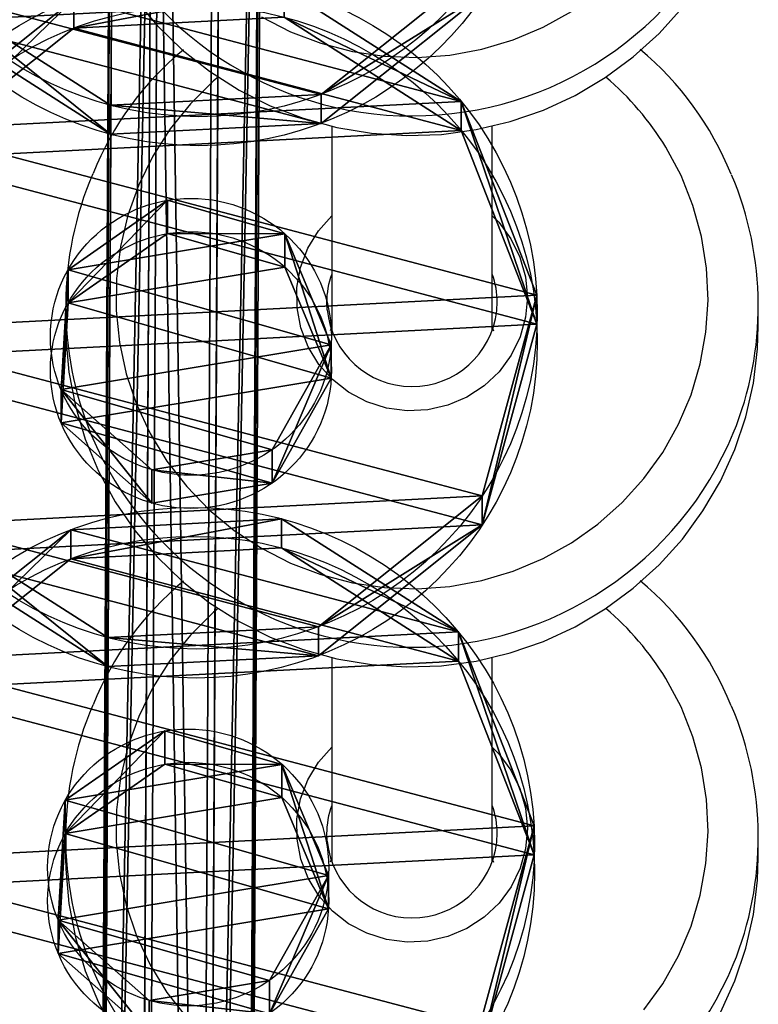
# Model space of a CAD drawing. Units: centimetres. Extents: x -317 to 319, y -187 to 186.
# Drawn here: x -2 to 5, y -18 to -8 of the extents above; entities that cross this region are included whole.
import ezdxf

# ---------------------------------------------------------------- set-up
doc = ezdxf.new("R2010")
doc.units = ezdxf.units.CM
doc.header["$LTSCALE"] = 2.54
doc.layers.get('0').update_dxf_attribs({"true_color": 0xff5454})
doc.layers.add('VP-EQ', color=7, linetype='Continuous', true_color=0x8a3492)

# ---------------------------------------------------------------- blocks, each defined once
blk = doc.blocks.new('Grupuj_37')
at = {"color": 0}
for p, q in [((1.4608, 2.6918), (1.4608, 2.6918, 1.95)), ((1.4608, 2.6918), (1.4608, 2.6918, 1.95)), ((0.3378, 2.2283), (0.3378, 2.2283, 1.95)), ((0.3378, 2.2283), (0.3378, 2.2283, 1.95)), ((2.5233, 2.1028), (2.5233, 2.1028, 1.95)), ((2.5233, 2.1028), (2.5233, 2.1028, 1.95)), ((0, 1.0614), (0, 1.0614, 1.95)), ((0, 1.0614), (0, 1.0614, 1.95)), ((2.7253, 0.9048), (2.7253, 0.9048, 1.95)), ((2.7253, 0.9048), (2.7253, 0.9048, 1.95)), ((0.7017, 0.0697), (0.7017, 0.0697, 1.95)), ((0.7017, 0.0697), (0.7017, 0.0697, 1.95)), ((1.9146, 0), (1.9146, 0, 1.95)), ((1.9146, 0), (1.9146, 0, 1.95))]:
    blk.add_line(p, q, dxfattribs=at)
for centre in [(1.3805, 1.2941), (1.3805, 1.2941), (1.3805, 1.2941, 1.95), (1.3805, 1.2941), (1.3805, 1.2941, 1.95), (1.3805, 1.2941), (1.3805, 1.2941, 1.95), (1.3805, 1.2941), (1.3805, 1.2941, 1.95), (1.3805, 1.2941), (1.3805, 1.2941, 1.95), (1.3805, 1.2941), (1.3805, 1.2941, 1.95), (1.3805, 1.2941), (1.3805, 1.2941, 1.95), (1.3805, 1.2941, 1.95)]:
    blk.add_circle(centre, 1.4, dxfattribs=at)
mesh = blk.add_polyface(dxfattribs=at)
corners = [(0.3378, 2.2283), (0.7017, 0.0697), (0, 1.0614), (1.4608, 2.6918), (1.9146, 0), (2.5233, 2.1028), (2.7253, 0.9048)]
mesh.append_faces([[corners[k] for k in face] for face in [(0, 1, 2), (4, 5, 6)]], dxfattribs={"vtx0": -1, "color": 0})
mesh.append_faces([[corners[k] for k in face] for face in [(1, 3, 4)]], dxfattribs={"vtx0": -1, "vtx1": -1, "color": 0})
mesh.append_faces([[corners[k] for k in face] for face in [(1, 0, 3), (4, 3, 5)]], dxfattribs={"vtx0": -1, "vtx2": -1, "color": 0})
mesh = blk.add_polyface(dxfattribs=at)
corners = [(0.7017, 0.0697, 1.95), (0.3378, 2.2283, 1.95), (0, 1.0614, 1.95), (1.4608, 2.6918, 1.95), (1.9146, 0, 1.95), (2.5233, 2.1028, 1.95), (2.7253, 0.9048, 1.95)]
mesh.append_faces([[corners[k] for k in face] for face in [(0, 1, 2), (5, 4, 6)]], dxfattribs={"vtx0": -1, "color": 0})
mesh.append_faces([[corners[k] for k in face] for face in [(1, 0, 3), (3, 4, 5)]], dxfattribs={"vtx0": -1, "vtx1": -1, "color": 0})
mesh.append_faces([[corners[k] for k in face] for face in [(3, 0, 4)]], dxfattribs={"vtx0": -1, "vtx2": -1, "color": 0})
mesh = blk.add_polyface(dxfattribs=at)
corners = [(0.3378, 2.2283, 1.95), (1.4608, 2.6918), (0.3378, 2.2283), (1.4608, 2.6918, 1.95)]
mesh.append_faces([[corners[k] for k in face] for face in [(0, 1, 2), (1, 0, 3)]], dxfattribs={"vtx0": -1, "color": 0})
mesh = blk.add_polyface(dxfattribs=at)
corners = [(1.4608, 2.6918, 1.95), (2.5233, 2.1028), (1.4608, 2.6918), (2.5233, 2.1028, 1.95)]
mesh.append_faces([[corners[k] for k in face] for face in [(0, 1, 2), (1, 0, 3)]], dxfattribs={"vtx0": -1, "color": 0})
mesh = blk.add_polyface(dxfattribs=at)
corners = [(0.3378, 2.2283, 1.95), (0, 1.0614), (0, 1.0614, 1.95), (0.3378, 2.2283)]
mesh.append_faces([[corners[k] for k in face] for face in [(0, 1, 2), (1, 0, 3)]], dxfattribs={"vtx0": -1, "color": 0})
mesh = blk.add_polyface(dxfattribs=at)
corners = [(2.5233, 2.1028), (2.7253, 0.9048, 1.95), (2.7253, 0.9048), (2.5233, 2.1028, 1.95)]
mesh.append_faces([[corners[k] for k in face] for face in [(0, 1, 2), (1, 0, 3)]], dxfattribs={"vtx0": -1, "color": 0})
mesh = blk.add_polyface(dxfattribs=at)
corners = [(0, 1.0614, 1.95), (0.7017, 0.0697), (0.7017, 0.0697, 1.95), (0, 1.0614)]
mesh.append_faces([[corners[k] for k in face] for face in [(0, 1, 2), (1, 0, 3)]], dxfattribs={"vtx0": -1, "color": 0})
mesh = blk.add_polyface(dxfattribs=at)
corners = [(2.7253, 0.9048), (1.9146, 0, 1.95), (1.9146, 0), (2.7253, 0.9048, 1.95)]
mesh.append_faces([[corners[k] for k in face] for face in [(0, 1, 2), (1, 0, 3)]], dxfattribs={"vtx0": -1, "color": 0})
mesh = blk.add_polyface(dxfattribs=at)
corners = [(1.9146, 0, 1.95), (0.7017, 0.0697), (1.9146, 0), (0.7017, 0.0697, 1.95)]
mesh.append_faces([[corners[k] for k in face] for face in [(0, 1, 2), (1, 0, 3)]], dxfattribs={"vtx0": -1, "color": 0})
blk = doc.blocks.new('Grupuj_36')
at = {"color": 0}
for p, q in [((3.106, 6.7907, 1.7), (3.106, 6.7907)), ((3.106, 6.7907, 1.7), (3.106, 6.7907)), ((5.1358, 6.2469, 1.7), (5.1358, 6.2469)), ((5.1358, 6.2469, 1.7), (5.1358, 6.2469)), ((1.1443, 6.0375, 1.7), (1.1443, 6.0375)), ((1.1443, 6.0375, 1.7), (1.1443, 6.0375)), ((6.4583, 4.614, 1.7), (6.4583, 4.614)), ((6.4583, 4.614, 1.7), (6.4583, 4.614)), ((0, 4.2751, 1.7), (0, 4.2751)), ((0, 4.2751, 1.7), (0, 4.2751)), ((6.5684, 2.5156, 1.7), (6.5684, 2.5156)), ((6.5684, 2.5156, 1.7), (6.5684, 2.5156)), ((0.1101, 2.1767, 1.7), (0.1101, 2.1767)), ((0.1101, 2.1767, 1.7), (0.1101, 2.1767)), ((5.4241, 0.7532, 1.7), (5.4241, 0.7532)), ((5.4241, 0.7532, 1.7), (5.4241, 0.7532)), ((1.4326, 0.5437, 1.7), (1.4326, 0.5437)), ((1.4326, 0.5437, 1.7), (1.4326, 0.5437)), ((3.4624, 0, 1.7), (3.4624, 0)), ((3.4624, 0, 1.7), (3.4624, 0))]:
    blk.add_line(p, q, dxfattribs=at)
for centre in [(3.2842, 3.3953, 1.7), (3.2842, 3.3953), (3.2842, 3.3953, 1.7), (3.2842, 3.3953), (3.2842, 3.3953, 1.7), (3.2842, 3.3953), (3.2842, 3.3953, 1.7), (3.2842, 3.3953), (3.2842, 3.3953, 1.7), (3.2842, 3.3953), (3.2842, 3.3953, 1.7), (3.2842, 3.3953), (3.2842, 3.3953, 1.7), (3.2842, 3.3953), (3.2842, 3.3953, 1.7), (3.2842, 3.3953), (3.2842, 3.3953, 1.7), (3.2842, 3.3953), (3.2842, 3.3953, 1.7), (3.2842, 3.3953), (3.2842, 3.3953), (3.2842, 3.3953, 1.7)]:
    blk.add_circle(centre, 3.4, dxfattribs=at)
mesh = blk.add_polyface(dxfattribs=at)
corners = [(1.1443, 6.0375), (0.1101, 2.1767), (0, 4.2751), (1.4326, 0.5437), (3.106, 6.7907), (3.4624, 0), (5.1358, 6.2469), (5.4241, 0.7532), (6.4583, 4.614), (6.5684, 2.5156)]
mesh.append_faces([[corners[k] for k in face] for face in [(0, 1, 2), (7, 8, 9)]], dxfattribs={"vtx0": -1, "color": 0})
mesh.append_faces([[corners[k] for k in face] for face in [(1, 0, 3), (3, 4, 5), (5, 6, 7)]], dxfattribs={"vtx0": -1, "vtx1": -1, "color": 0})
mesh.append_faces([[corners[k] for k in face] for face in [(3, 0, 4), (5, 4, 6), (7, 6, 8)]], dxfattribs={"vtx0": -1, "vtx2": -1, "color": 0})
mesh = blk.add_polyface(dxfattribs=at)
corners = [(0.1101, 2.1767, 1.7), (1.1443, 6.0375, 1.7), (0, 4.2751, 1.7), (1.4326, 0.5437, 1.7), (3.106, 6.7907, 1.7), (3.4624, 0, 1.7), (5.1358, 6.2469, 1.7), (5.4241, 0.7532, 1.7), (6.4583, 4.614, 1.7), (6.5684, 2.5156, 1.7)]
mesh.append_faces([[corners[k] for k in face] for face in [(0, 1, 2), (8, 7, 9)]], dxfattribs={"vtx0": -1, "color": 0})
mesh.append_faces([[corners[k] for k in face] for face in [(1, 3, 4), (4, 5, 6), (6, 7, 8)]], dxfattribs={"vtx0": -1, "vtx1": -1, "color": 0})
mesh.append_faces([[corners[k] for k in face] for face in [(1, 0, 3), (4, 3, 5), (6, 5, 7)]], dxfattribs={"vtx0": -1, "vtx2": -1, "color": 0})
mesh = blk.add_polyface(dxfattribs=at)
corners = [(1.1443, 6.0375, 1.7), (3.106, 6.7907), (1.1443, 6.0375), (3.106, 6.7907, 1.7)]
mesh.append_faces([[corners[k] for k in face] for face in [(0, 1, 2), (1, 0, 3)]], dxfattribs={"vtx0": -1, "color": 0})
mesh = blk.add_polyface(dxfattribs=at)
corners = [(3.106, 6.7907, 1.7), (5.1358, 6.2469), (3.106, 6.7907), (5.1358, 6.2469, 1.7)]
mesh.append_faces([[corners[k] for k in face] for face in [(0, 1, 2), (1, 0, 3)]], dxfattribs={"vtx0": -1, "color": 0})
mesh = blk.add_polyface(dxfattribs=at)
corners = [(5.1358, 6.2469), (6.4583, 4.614, 1.7), (6.4583, 4.614), (5.1358, 6.2469, 1.7)]
mesh.append_faces([[corners[k] for k in face] for face in [(0, 1, 2), (1, 0, 3)]], dxfattribs={"vtx0": -1, "color": 0})
mesh = blk.add_polyface(dxfattribs=at)
corners = [(1.1443, 6.0375, 1.7), (0, 4.2751), (0, 4.2751, 1.7), (1.1443, 6.0375)]
mesh.append_faces([[corners[k] for k in face] for face in [(0, 1, 2), (1, 0, 3)]], dxfattribs={"vtx0": -1, "color": 0})
mesh = blk.add_polyface(dxfattribs=at)
corners = [(6.4583, 4.614), (6.5684, 2.5156, 1.7), (6.5684, 2.5156), (6.4583, 4.614, 1.7)]
mesh.append_faces([[corners[k] for k in face] for face in [(0, 1, 2), (1, 0, 3)]], dxfattribs={"vtx0": -1, "color": 0})
mesh = blk.add_polyface(dxfattribs=at)
corners = [(0, 4.2751, 1.7), (0.1101, 2.1767), (0.1101, 2.1767, 1.7), (0, 4.2751)]
mesh.append_faces([[corners[k] for k in face] for face in [(0, 1, 2), (1, 0, 3)]], dxfattribs={"vtx0": -1, "color": 0})
mesh = blk.add_polyface(dxfattribs=at)
corners = [(6.5684, 2.5156), (5.4241, 0.7532, 1.7), (5.4241, 0.7532), (6.5684, 2.5156, 1.7)]
mesh.append_faces([[corners[k] for k in face] for face in [(0, 1, 2), (1, 0, 3)]], dxfattribs={"vtx0": -1, "color": 0})
mesh = blk.add_polyface(dxfattribs=at)
corners = [(0.1101, 2.1767, 1.7), (1.4326, 0.5437), (1.4326, 0.5437, 1.7), (0.1101, 2.1767)]
mesh.append_faces([[corners[k] for k in face] for face in [(0, 1, 2), (1, 0, 3)]], dxfattribs={"vtx0": -1, "color": 0})
mesh = blk.add_polyface(dxfattribs=at)
corners = [(5.4241, 0.7532, 1.7), (3.4624, 0), (5.4241, 0.7532), (3.4624, 0, 1.7)]
mesh.append_faces([[corners[k] for k in face] for face in [(0, 1, 2), (1, 0, 3)]], dxfattribs={"vtx0": -1, "color": 0})
mesh = blk.add_polyface(dxfattribs=at)
corners = [(3.4624, 0, 1.7), (1.4326, 0.5437), (3.4624, 0), (1.4326, 0.5437, 1.7)]
mesh.append_faces([[corners[k] for k in face] for face in [(0, 1, 2), (1, 0, 3)]], dxfattribs={"vtx0": -1, "color": 0})
blk = doc.blocks.new('Komponent_4')
at = {"color": 18, "true_color": 0x030303}
for name, p in [('Grupuj_36', (0, 0, 1.95)), ('Grupuj_37', (1.8517, 2.0509))]:
    blk.add_blockref(name, p, dxfattribs=at)
blk = doc.blocks.new('Grupuj_29')
at = {"color": 0}
for p, q in [((0.6417, 31.2355, 0.2578), (0.4834, 0.9924, 171.4375)), ((0.6417, 31.2355, 0.2578), (0.4834, 0.9924, 171.4375)), ((1.2532, 31.2049, 0.253), (1.0949, 0.9618, 171.4327)), ((1.2532, 31.2049, 0.253), (1.0949, 0.9618, 171.4327)), ((0.1871, 30.8378, 0.1871), (0.0289, 0.5947, 171.3668)), ((0.1871, 30.8378, 0.1871), (0.0289, 0.5947, 171.3668)), ((1.6634, 30.764, 0.1755), (1.5051, 0.5209, 171.3552)), ((1.6634, 30.764, 0.1755), (1.5051, 0.5209, 171.3552)), ((-0.0025, 0.0017, 171.262), (0.1558, 30.2448, 0.0824)), ((-0.0025, 0.0017, 171.262), (0.1558, 30.2448, 0.0824)), ((1.6321, 30.171, 0.0707), (1.4738, -0.0721, 171.2504)), ((1.6321, 30.171, 0.0707), (1.4738, -0.0721, 171.2504)), ((0.5661, 29.8039, 0.0048), (0.4078, -0.4392, 171.1845)), ((0.5661, 29.8039, 0.0048), (0.4078, -0.4392, 171.1845)), ((1.1775, 29.7733), (1.0193, -0.4697, 171.1797)), ((1.1775, 29.7733), (1.0193, -0.4697, 171.1797))]:
    blk.add_line(p, q, dxfattribs=at)
mesh = blk.add_polyface(dxfattribs=at)
corners = [(0.0289, 0.5947, 171.3668), (0.6417, 31.2355, 0.2578), (0.1871, 30.8378, 0.1871), (0.4834, 0.9924, 171.4375)]
mesh.append_faces([[corners[k] for k in face] for face in [(0, 1, 2), (1, 0, 3)]], dxfattribs={"vtx0": -1, "color": 0})
mesh = blk.add_polyface(dxfattribs=at)
corners = [(0.6417, 31.2355, 0.2578), (1.0949, 0.9618, 171.4327), (1.2532, 31.2049, 0.253), (0.4834, 0.9924, 171.4375)]
mesh.append_faces([[corners[k] for k in face] for face in [(0, 1, 2), (1, 0, 3)]], dxfattribs={"vtx0": -1, "color": 0})
mesh = blk.add_polyface(dxfattribs=at)
corners = [(1.6634, 30.764, 0.1755), (1.0949, 0.9618, 171.4327), (1.5051, 0.5209, 171.3552), (1.2532, 31.2049, 0.253)]
mesh.append_faces([[corners[k] for k in face] for face in [(0, 1, 2), (1, 0, 3)]], dxfattribs={"vtx0": -1, "color": 0})
mesh = blk.add_polyface(dxfattribs=at)
corners = [(0.0289, 0.5947, 171.3668), (0.1558, 30.2448, 0.0824), (-0.0025, 0.0017, 171.262), (0.1871, 30.8378, 0.1871)]
mesh.append_faces([[corners[k] for k in face] for face in [(0, 1, 2), (1, 0, 3)]], dxfattribs={"vtx0": -1, "color": 0})
mesh = blk.add_polyface(dxfattribs=at)
corners = [(1.6321, 30.171, 0.0707), (1.5051, 0.5209, 171.3552), (1.4738, -0.0721, 171.2504), (1.6634, 30.764, 0.1755)]
mesh.append_faces([[corners[k] for k in face] for face in [(0, 1, 2), (1, 0, 3)]], dxfattribs={"vtx0": -1, "color": 0})
mesh = blk.add_polyface(dxfattribs=at)
corners = [(-0.0025, 0.0017, 171.262), (0.5661, 29.8039, 0.0048), (0.4078, -0.4392, 171.1845), (0.1558, 30.2448, 0.0824)]
mesh.append_faces([[corners[k] for k in face] for face in [(0, 1, 2), (1, 0, 3)]], dxfattribs={"vtx0": -1, "color": 0})
mesh = blk.add_polyface(dxfattribs=at)
corners = [(1.6321, 30.171, 0.0707), (1.0193, -0.4697, 171.1797), (1.1775, 29.7733), (1.4738, -0.0721, 171.2504)]
mesh.append_faces([[corners[k] for k in face] for face in [(0, 1, 2), (1, 0, 3)]], dxfattribs={"vtx0": -1, "color": 0})
mesh = blk.add_polyface(dxfattribs=at)
corners = [(1.0193, -0.4697, 171.1797), (0.5661, 29.8039, 0.0048), (1.1775, 29.7733), (0.4078, -0.4392, 171.1845)]
mesh.append_faces([[corners[k] for k in face] for face in [(0, 1, 2), (1, 0, 3)]], dxfattribs={"vtx0": -1, "color": 0})
blk = doc.blocks.new('Komponent_1')
at = {"color": 141, "true_color": 0x44d2fe}
blk.add_blockref('Grupuj_29', (0, 0), dxfattribs=at)
at = {"color": 0, "extrusion": (0, -0.170209, 0.985408), "rotation": 90.00000000000001}
for p in [(4.0931, 26.4106, 75.4129), (4.0655, 26.2942, 105.8126), (4.0377, 26.1775, 136.3124)]:
    blk.add_blockref('Komponent_4', p, dxfattribs=at)
blk = doc.blocks.new('Grupuj_2')
at = {"color": 0}
blk.add_blockref('Komponent_1', (166.8813, 36.3694, 25.8747), dxfattribs=at)
blk = doc.blocks.new('16022')
at = {"color": 7, "linetype": 'Continuous', "lineweight": 25}
for p, q in [((1246.5451, 1108.1067), (1246.5451, 1106.073)), ((1248.1451, 1106.073), (1248.1451, 1108.1067)), ((1246.4951, 1106.3498), (1246.4984, 1106.2755)), ((1243.8951, 1106.3151), (1243.8951, 1106.1154)), ((1250.7951, 1106.1154), (1250.7951, 1106.3151)), ((1246.5339, 1106.0703), (1246.5451, 1106.1031)), ((1246.5451, 1102.8104), (1246.5451, 1100.7767)), ((1248.1451, 1100.7767), (1248.1451, 1102.8104)), ((1243.8951, 1101.0188), (1243.8951, 1100.8191)), ((1246.4951, 1101.0536), (1246.4984, 1100.9793)), ((1250.7951, 1100.8191), (1250.7951, 1101.0188)), ((1246.5339, 1100.774), (1246.5451, 1100.8068))]:
    blk.add_line(p, q, dxfattribs=at)
at = {"color": 8, "linetype": 'Continuous', "lineweight": 25, "flags": 128}
for points in [[(1245.845, 1109.1967), (1246.1335, 1109.0493), (1246.4368, 1108.9342), (1246.751, 1108.8525), (1247.0725, 1108.8054), (1247.3973, 1108.7935), (1247.7215, 1108.8168), (1248.041, 1108.875), (1248.3522, 1108.9675), (1248.6511, 1109.0932), (1248.9342, 1109.2505)], [(1245.4127, 1108.5971), (1245.3686, 1108.5586), (1245.1397, 1108.3314), (1244.9375, 1108.0808), (1244.7646, 1107.8098), (1244.623, 1107.5217), (1244.5144, 1107.22), (1244.4402, 1106.9083), (1244.4013, 1106.5906), (1244.3981, 1106.2705), (1244.4307, 1105.952), (1244.4986, 1105.639), (1244.6011, 1105.3353), (1244.7369, 1105.0445), (1244.9044, 1104.7701), (1245.1015, 1104.5156), (1245.3258, 1104.284), (1245.5746, 1104.0781), (1245.845, 1103.9004), (1246.1335, 1103.7531), (1246.4368, 1103.6379), (1246.751, 1103.5563), (1247.0725, 1103.5092), (1247.3973, 1103.4972), (1247.7215, 1103.5205), (1248.041, 1103.5787), (1248.3522, 1103.6713), (1248.6511, 1103.797), (1248.9342, 1103.9543), (1249.1979, 1104.1413), (1249.4392, 1104.3557), (1249.6551, 1104.595), (1249.8429, 1104.8562), (1250.0004, 1105.1362), (1250.1257, 1105.4316), (1250.2172, 1105.7387), (1250.2738, 1106.0539), (1250.2949, 1106.3733), (1250.2802, 1106.693), (1250.2299, 1107.0093), (1250.1445, 1107.3181), (1250.0252, 1107.6158), (1249.8734, 1107.8988), (1249.8734, 1107.8988)], [(1248.3307, 1106.9855), (1248.4206, 1106.8028), (1248.476, 1106.6072), (1248.4951, 1106.405), (1248.4772, 1106.2028), (1248.4229, 1106.0069), (1248.3339, 1105.8237), (1248.2132, 1105.6591), (1248.0646, 1105.5184), (1247.8928, 1105.4061), (1247.7034, 1105.3258), (1247.5026, 1105.2801), (1247.2966, 1105.2704), (1247.0923, 1105.2971), (1246.896, 1105.3593), (1246.7142, 1105.455), (1246.5526, 1105.5812), (1246.4166, 1105.7337), (1246.3103, 1105.9077), (1246.2374, 1106.0976), (1246.2, 1106.2973), (1246.1994, 1106.5004), (1246.2357, 1106.7002), (1246.3076, 1106.8905), (1246.4129, 1107.0651), (1246.5451, 1107.2155)], [(1248.1451, 1107.2155), (1248.209, 1107.1494), (1248.3307, 1106.9855)], [(1245.4127, 1103.3008), (1245.3686, 1103.2624), (1245.1397, 1103.0351), (1244.9375, 1102.7845), (1244.7646, 1102.5135), (1244.623, 1102.2254), (1244.5144, 1101.9237), (1244.4402, 1101.6121), (1244.4013, 1101.2943), (1244.3981, 1100.9742), (1244.4307, 1100.6557), (1244.4986, 1100.3427), (1244.6011, 1100.039), (1244.7369, 1099.7482), (1244.9044, 1099.4739), (1245.1015, 1099.2194)], [(1249.6551, 1099.2987), (1249.8429, 1099.56), (1250.0004, 1099.84), (1250.1257, 1100.1353), (1250.2172, 1100.4424), (1250.2738, 1100.7576), (1250.2949, 1101.077), (1250.2802, 1101.3968), (1250.2299, 1101.713), (1250.1445, 1102.0218), (1250.0252, 1102.3196), (1249.8734, 1102.6026), (1249.8734, 1102.6026)], [(1248.3307, 1101.6892), (1248.4206, 1101.5065), (1248.476, 1101.3109), (1248.4951, 1101.1088), (1248.4772, 1100.9065), (1248.4229, 1100.7106), (1248.3339, 1100.5274), (1248.2132, 1100.3629), (1248.0646, 1100.2221), (1247.8928, 1100.1098), (1247.7034, 1100.0295), (1247.5026, 1099.9838), (1247.2966, 1099.9741), (1247.0923, 1100.0008), (1246.896, 1100.063), (1246.7142, 1100.1588), (1246.5526, 1100.2849), (1246.4166, 1100.4375), (1246.3103, 1100.6115), (1246.2374, 1100.8014), (1246.2, 1101.001), (1246.1994, 1101.2041), (1246.2357, 1101.404), (1246.3076, 1101.5942), (1246.4129, 1101.7688), (1246.5451, 1101.9192)], [(1248.1451, 1101.9192), (1248.209, 1101.8531), (1248.3307, 1101.6892)]]:
    blk.add_lwpolyline(points, dxfattribs=at)
at = {"color": 7, "linetype": 'Continuous', "lineweight": 25, "flags": 128}
for points in [[(1244.5833, 1109.3755), (1244.8066, 1109.1108), (1245.056, 1108.8696), (1245.3289, 1108.6546), (1245.6225, 1108.4679), (1245.9338, 1108.3114), (1246.2595, 1108.1867), (1246.5964, 1108.0951), (1246.9409, 1108.0375), (1247.2896, 1108.0145), (1247.6389, 1108.0264), (1247.9851, 1108.0731), (1248.3248, 1108.154), (1248.6545, 1108.2683), (1248.9707, 1108.4149), (1249.2702, 1108.5922), (1249.5499, 1108.7985), (1249.8071, 1109.0316), (1250.039, 1109.2891)], [(1248.1909, 1106.2672), (1248.1919, 1106.2771), (1248.1951, 1106.3498)], [(1243.8951, 1106.1154), (1243.8971, 1105.9979), (1243.9269, 1105.655), (1243.9917, 1105.3168), (1244.091, 1104.9868), (1244.2236, 1104.6684), (1244.3883, 1104.3648), (1244.5833, 1104.0792), (1244.8066, 1103.8145), (1245.056, 1103.5734), (1245.3289, 1103.3584), (1245.6225, 1103.1716), (1245.9338, 1103.0151), (1246.2595, 1102.8904), (1246.5964, 1102.7988), (1246.9409, 1102.7412), (1247.2896, 1102.7183), (1247.6389, 1102.7302), (1247.9851, 1102.7768), (1248.3248, 1102.8577), (1248.6545, 1102.972), (1248.9707, 1103.1186), (1249.2702, 1103.2959), (1249.5499, 1103.5022), (1249.8071, 1103.7353), (1250.039, 1103.9928), (1250.2432, 1104.2721), (1250.4177, 1104.5703), (1250.5606, 1104.8843), (1250.6706, 1105.211), (1250.7465, 1105.547), (1250.7874, 1105.8888), (1250.7951, 1106.1154)], [(1248.1451, 1106.1031), (1248.1487, 1106.0929), (1248.1566, 1106.0691)], [(1248.1909, 1100.9709), (1248.1919, 1100.9808), (1248.1951, 1101.0536)], [(1243.8951, 1100.8191), (1243.8971, 1100.7016), (1243.9269, 1100.3587), (1243.9917, 1100.0205), (1244.091, 1099.6905), (1244.2236, 1099.3721), (1244.3883, 1099.0685)], [(1250.4177, 1099.274), (1250.5606, 1099.5881), (1250.6706, 1099.9147), (1250.7465, 1100.2507), (1250.7874, 1100.5925), (1250.7951, 1100.8191)], [(1248.1451, 1100.8068), (1248.1487, 1100.7967), (1248.1566, 1100.7728)]]:
    blk.add_lwpolyline(points, dxfattribs=at)
at = {"color": 8, "linetype": 'Continuous', "lineweight": 25}
for centre, radius, start, end in [((1247.345, 1111.6777), 3.4678, 202.884, 337.37001), ((1247.3843, 1106.378), 2.9169, 31.42515, 49.53154), ((1247.3209, 1106.3497), 0.8258, 159.95933, 179.99127), ((1247.3695, 1106.3497), 0.8256, 0.00628, 20.04312), ((1247.345, 1106.3814), 3.4678, 202.88402, 337.37), ((1247.3843, 1101.0817), 2.9169, 31.42523, 49.53147), ((1247.3209, 1101.0534), 0.8258, 159.9593, 179.99131), ((1247.3695, 1101.0535), 0.8256, 0.00628, 20.04312), ((1247.345, 1101.0852), 3.4678, 202.88402, 337.36999)]:
    blk.add_arc(centre, radius, start, end, dxfattribs=at)
at = {"color": 7, "linetype": 'Continuous', "lineweight": 25}
for centre, radius, start, end in [((1247.6009, 1106.4513), 3.1511, 21.92707, 50.22742), ((1247.0231, 1106.4999), 3.0715, 129.54033, 158.29817), ((1247.2462, 1106.3151), 3.351, 156.86494, 202.49668), ((1247.4441, 1106.3151), 3.3509, 337.76434, 22.9942), ((1247.3454, 1106.3614), 0.8488, 185.72523, 353.69682), ((1247.023, 1101.2037), 3.0715, 129.54029, 158.29824), ((1247.6009, 1101.155), 3.1511, 21.92712, 50.22739), ((1247.2462, 1101.0188), 3.351, 156.86496, 202.49665), ((1247.4441, 1101.0188), 3.3509, 337.76436, 22.99419), ((1247.3454, 1101.0651), 0.8488, 185.72517, 353.69688)]:
    blk.add_arc(centre, radius, start, end, dxfattribs=at)
blk = doc.blocks.new('16022 2d')
at = {"layer": 'VP-EQ', "color": 0}
blk.add_blockref('16022', (0, 0), dxfattribs=at)

msp = doc.modelspace()

# ---------------------------------------------------------------- block references
at = {"layer": 'VP-EQ', "color": 0}
msp.add_blockref('16022 2d', (-1245.4201, -1117.1997), dxfattribs=at)
at = {"layer": 'VP-EQ', "color": 0, "rotation": 180}
msp.add_blockref('Grupuj_2', (167.3249, 35.9315), dxfattribs=at)

doc.saveas('drawing.dxf')
